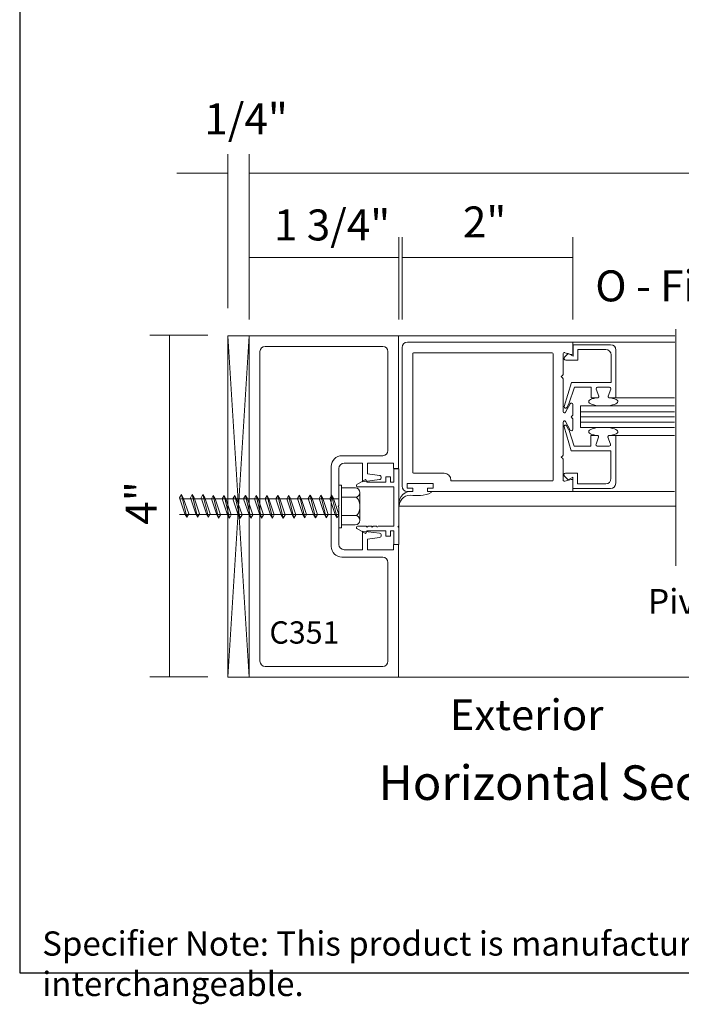
# Model space of a CAD drawing. Units: inches. Extents: x -12.4 to -4.4, y -30.9 to -19.8.
# Drawn here: x -12.4 to -10.5, y -30.9 to -28 of the extents above; entities that cross this region are included whole.
import ezdxf

# ---------------------------------------------------------------- set-up
doc = ezdxf.new("R2010")
doc.units = ezdxf.units.IN
doc.header["$MEASUREMENT"] = 0
doc.layers.add('LAYER1', color=7, linetype='Continuous')

msp = doc.modelspace()

# ---------------------------------------------------------------- linework, layer by layer
at = {"color": 7, "lineweight": 5}
for p, q in [((-10.5446, -29.6241), (-10.5446, -28.9402)), ((-11.8379, -28.9594), (-11.7762, -28.9594)), ((-11.8379, -28.9594), (-11.7762, -29.9457)), ((-11.7762, -28.9594), (-11.8379, -29.9457)), ((-11.8379, -29.9457), (-11.8379, -28.9594)), ((-10.8414, -29.0096), (-10.8416, -28.978)), ((-10.8409, -28.9855), (-10.8409, -29.019)), ((-10.8409, -28.9855), (-10.7325, -28.9855)), ((-10.8273, -28.9992), (-10.8273, -29.0303)), ((-10.8273, -28.9992), (-10.7461, -28.9992)), ((-10.7172, -29.0009), (-10.7172, -29.1392)), ((-10.8699, -29.0123), (-10.8699, -29.0717)), ((-10.855, -29.011), (-10.8654, -29.0215)), ((-10.8464, -29.0134), (-10.8649, -29.0085)), ((-10.8273, -29.0303), (-10.8617, -29.0303)), ((-10.8409, -29.019), (-10.855, -29.011)), ((-10.7308, -29.0145), (-10.7308, -29.0947)), ((-10.8749, -29.0777), (-10.8706, -29.0734)), ((-10.8749, -29.0777), (-10.8706, -29.0819)), ((-10.8699, -29.0836), (-10.8699, -29.1786)), ((-10.8664, -29.1639), (-10.8457, -29.0947)), ((-10.8373, -29.1082), (-10.853, -29.1561)), ((-10.8457, -29.0947), (-10.7308, -29.0947)), ((-10.7889, -29.1083), (-10.8373, -29.1083)), ((-10.7889, -29.1392), (-10.7889, -29.1083)), ((-10.7667, -29.1339), (-10.7741, -29.1136)), ((-10.7704, -29.1083), (-10.7357, -29.1083)), ((-10.7394, -29.1339), (-10.732, -29.1136)), ((-10.7889, -29.1392), (-10.7704, -29.1392)), ((-10.7704, -29.1392), (-10.7766, -29.1392)), ((-10.7172, -29.1392), (-10.7357, -29.1392)), ((-10.7172, -29.1392), (-10.5479, -29.1392)), ((-10.8625, -29.1806), (-10.8489, -29.156)), ((-10.8532, -29.1566), (-10.8591, -29.1669)), ((-10.8415, -29.1579), (-10.8415, -29.188)), ((-10.5479, -29.1624), (-10.8199, -29.1624)), ((-10.8199, -29.1624), (-10.8199, -29.2243)), ((-10.8464, -29.194), (-10.8422, -29.1897)), ((-10.8464, -29.194), (-10.8422, -29.1982)), ((-10.8415, -29.23), (-10.8415, -29.1999)), ((-10.8699, -29.3043), (-10.8699, -29.2093)), ((-10.867, -29.2228), (-10.8464, -29.292)), ((-10.8625, -29.2074), (-10.8489, -29.2319)), ((-10.8538, -29.2301), (-10.8598, -29.2198)), ((-10.8379, -29.2784), (-10.8536, -29.2306)), ((-10.8199, -29.2243), (-10.5484, -29.2243)), ((-10.7895, -29.2475), (-10.7895, -29.2784)), ((-10.7895, -29.2475), (-10.771, -29.2475)), ((-10.771, -29.2475), (-10.7772, -29.2475)), ((-10.7673, -29.2528), (-10.7747, -29.2731)), ((-10.7401, -29.2528), (-10.7326, -29.2731)), ((-10.7178, -29.2475), (-10.7363, -29.2475)), ((-10.7178, -29.2475), (-10.5479, -29.2475)), ((-10.7178, -29.3858), (-10.7178, -29.2475)), ((-10.7895, -29.2784), (-10.8379, -29.2784)), ((-10.771, -29.2784), (-10.7363, -29.2784)), ((-10.8749, -29.3102), (-10.8706, -29.306)), ((-10.8749, -29.3102), (-10.8706, -29.3145)), ((-10.8699, -29.3756), (-10.8699, -29.3162)), ((-10.8463, -29.292), (-10.7314, -29.292)), ((-10.7314, -29.3722), (-10.7314, -29.292)), ((-10.8556, -29.3757), (-10.866, -29.3652)), ((-10.8464, -29.3745), (-10.8649, -29.3794)), ((-10.8279, -29.3564), (-10.8624, -29.3564)), ((-10.8415, -29.3678), (-10.8556, -29.3757)), ((-10.8415, -29.4012), (-10.8415, -29.3678)), ((-10.8279, -29.3875), (-10.8279, -29.3564)), ((-11.5096, -29.3909), (-11.5174, -29.3909)), ((-11.5096, -29.3909), (-11.5096, -29.5142)), ((-11.5096, -29.3991), (-11.4699, -29.3991)), ((-11.3199, -29.3998), (-11.3199, -29.3862)), ((-11.3199, -29.3862), (-11.2454, -29.3862)), ((-11.3041, -29.3998), (-11.3199, -29.3998)), ((-11.3041, -29.4096), (-11.3041, -29.3998)), ((-11.2612, -29.3998), (-11.2612, -29.4096)), ((-11.2454, -29.3998), (-11.2612, -29.3998)), ((-11.2454, -29.3862), (-11.2454, -29.3998)), ((-11.1938, -29.3788), (-11.1938, -29.3763)), ((-10.8415, -29.4012), (-10.7331, -29.4012)), ((-10.8414, -29.3784), (-10.8412, -29.4099)), ((-10.8279, -29.3875), (-10.7467, -29.3875)), ((-11.9776, -29.4281), (-11.9722, -29.4184)), ((-11.9763, -29.4311), (-11.5174, -29.4311)), ((-11.9722, -29.4184), (-11.9722, -29.4183)), ((-11.9722, -29.4183), (-11.9668, -29.4281)), ((-11.9722, -29.4184), (-11.9722, -29.4183)), ((-11.9465, -29.4281), (-11.9411, -29.4184)), ((-11.9411, -29.4183), (-11.9357, -29.4281)), ((-11.9411, -29.4184), (-11.9411, -29.4183)), ((-11.9411, -29.4184), (-11.9411, -29.4183)), ((-11.9154, -29.4281), (-11.9101, -29.4184)), ((-11.9101, -29.4183), (-11.9046, -29.4281)), ((-11.9101, -29.4184), (-11.9101, -29.4183)), ((-11.9101, -29.4184), (-11.9101, -29.4183)), ((-11.8857, -29.4304), (-11.8803, -29.4207)), ((-11.8803, -29.4206), (-11.8748, -29.4304)), ((-11.8803, -29.4207), (-11.8803, -29.4206)), ((-11.8803, -29.4207), (-11.8803, -29.4206)), ((-11.8546, -29.4304), (-11.8492, -29.4207)), ((-11.8492, -29.4207), (-11.8492, -29.4206)), ((-11.8492, -29.4207), (-11.8492, -29.4206)), ((-11.8492, -29.4206), (-11.8438, -29.4304)), ((-11.8235, -29.4304), (-11.8181, -29.4207)), ((-11.8181, -29.4207), (-11.8181, -29.4206)), ((-11.8181, -29.4207), (-11.8181, -29.4206)), ((-11.8181, -29.4206), (-11.8127, -29.4304)), ((-11.7925, -29.4304), (-11.7871, -29.4207)), ((-11.7871, -29.4207), (-11.7871, -29.4206)), ((-11.7871, -29.4207), (-11.7871, -29.4206)), ((-11.7871, -29.4206), (-11.7816, -29.4304)), ((-11.7614, -29.4304), (-11.756, -29.4207)), ((-11.756, -29.4206), (-11.7506, -29.4304)), ((-11.756, -29.4207), (-11.756, -29.4206)), ((-11.756, -29.4207), (-11.756, -29.4206)), ((-11.7303, -29.4304), (-11.7249, -29.4207)), ((-11.7249, -29.4206), (-11.7195, -29.4304)), ((-11.7249, -29.4207), (-11.7249, -29.4206)), ((-11.7249, -29.4207), (-11.7249, -29.4206)), ((-11.6993, -29.4304), (-11.6939, -29.4207)), ((-11.6939, -29.4206), (-11.6884, -29.4304)), ((-11.6939, -29.4207), (-11.6939, -29.4206)), ((-11.6939, -29.4207), (-11.6939, -29.4206)), ((-11.6682, -29.4304), (-11.6628, -29.4207)), ((-11.6628, -29.4207), (-11.6628, -29.4206)), ((-11.6628, -29.4207), (-11.6628, -29.4206)), ((-11.6628, -29.4206), (-11.6574, -29.4304)), ((-11.6369, -29.4294), (-11.6315, -29.4198)), ((-11.6315, -29.4197), (-11.626, -29.4294)), ((-11.6315, -29.4198), (-11.6315, -29.4197)), ((-11.6315, -29.4198), (-11.6315, -29.4197)), ((-11.6058, -29.4294), (-11.6004, -29.4198)), ((-11.6004, -29.4197), (-11.595, -29.4294)), ((-11.6004, -29.4198), (-11.6004, -29.4197)), ((-11.6004, -29.4198), (-11.6004, -29.4197)), ((-11.5747, -29.4294), (-11.5693, -29.4198)), ((-11.5693, -29.4198), (-11.5693, -29.4197)), ((-11.5693, -29.4198), (-11.5693, -29.4197)), ((-11.5693, -29.4197), (-11.5639, -29.4294)), ((-11.5437, -29.4294), (-11.5383, -29.4198)), ((-11.5383, -29.4198), (-11.5383, -29.4197)), ((-11.5383, -29.4198), (-11.5383, -29.4197)), ((-11.5383, -29.4197), (-11.5328, -29.4294)), ((-11.5096, -29.426), (-11.4699, -29.426)), ((-11.4566, -29.4128), (-11.4566, -29.4926)), ((-11.3196, -29.4096), (-11.3041, -29.4096)), ((-11.3041, -29.4208), (-11.2817, -29.4208)), ((-11.2507, -29.4123), (-11.2507, -29.4096)), ((-11.9776, -29.4757), (-11.5174, -29.4757)), ((-11.9567, -29.484), (-11.9621, -29.4743)), ((-11.9513, -29.4743), (-11.9567, -29.484)), ((-11.9256, -29.484), (-11.931, -29.4743)), ((-11.9202, -29.4743), (-11.9256, -29.484)), ((-11.8945, -29.484), (-11.8999, -29.4743)), ((-11.8891, -29.4743), (-11.8945, -29.484)), ((-11.8647, -29.4863), (-11.8701, -29.4766)), ((-11.8594, -29.4766), (-11.8647, -29.4863)), ((-11.8337, -29.4863), (-11.8391, -29.4766)), ((-11.8283, -29.4766), (-11.8337, -29.4863)), ((-11.8026, -29.4863), (-11.808, -29.4766)), ((-11.7972, -29.4766), (-11.8026, -29.4863)), ((-11.7716, -29.4863), (-11.7769, -29.4766)), ((-11.7662, -29.4766), (-11.7716, -29.4863)), ((-11.7405, -29.4863), (-11.7459, -29.4766)), ((-11.7351, -29.4766), (-11.7405, -29.4863)), ((-11.7094, -29.4863), (-11.7148, -29.4766)), ((-11.704, -29.4766), (-11.7094, -29.4863)), ((-11.6784, -29.4863), (-11.6837, -29.4766)), ((-11.673, -29.4766), (-11.6784, -29.4863)), ((-11.6473, -29.4863), (-11.6527, -29.4766)), ((-11.6419, -29.4766), (-11.6473, -29.4863)), ((-11.6159, -29.4854), (-11.6213, -29.4757)), ((-11.6159, -29.4854), (-11.6213, -29.4757)), ((-11.6106, -29.4757), (-11.6159, -29.4854)), ((-11.5849, -29.4854), (-11.5903, -29.4757)), ((-11.5795, -29.4757), (-11.5849, -29.4854)), ((-11.5538, -29.4854), (-11.5592, -29.4757)), ((-11.5484, -29.4757), (-11.5538, -29.4854)), ((-11.5227, -29.4854), (-11.5281, -29.4757)), ((-11.5174, -29.4757), (-11.5227, -29.4854)), ((-11.5096, -29.4791), (-11.4697, -29.4791)), ((-11.5096, -29.5142), (-11.5174, -29.5142)), ((-11.5096, -29.5061), (-11.4701, -29.5061)), ((-11.7762, -29.9457), (-11.8379, -29.9457))]:
    msp.add_line(p, q, dxfattribs=at)
at = {"color": 7, "lineweight": 9}
for p, q in [((-11.3448, -28.9594), (-10.5467, -28.9594)), ((-10.8416, -28.978), (-10.5472, -28.978)), ((-11.3349, -28.9934), (-11.3349, -29.3943)), ((-10.8418, -28.9781), (-11.3196, -28.9781)), ((-11.3041, -29.0114), (-11.3041, -29.3541)), ((-10.901, -29.009), (-11.3017, -29.009)), ((-11.2135, -29.3566), (-11.3017, -29.3566)), ((-10.901, -29.3788), (-11.1938, -29.3788)), ((-11.2612, -29.4096), (-10.8418, -29.4096)), ((-10.8412, -29.4099), (-10.5479, -29.4099)), ((-11.3448, -29.4518), (-10.5463, -29.4518)), ((-11.3448, -29.9457), (-9.5354, -29.9457))]:
    msp.add_line(p, q, dxfattribs=at)
at = {"color": 8, "lineweight": 5, "true_color": 0x7f7f7f}
for p, q in [((-10.5479, -29.1791), (-10.8199, -29.1791)), ((-10.5479, -29.194), (-10.8199, -29.194)), ((-10.5479, -29.2088), (-10.8199, -29.2088)), ((-11.9621, -29.4743), (-11.9776, -29.4281)), ((-11.9567, -29.484), (-11.9722, -29.4183)), ((-11.9668, -29.4281), (-11.9513, -29.4743)), ((-11.931, -29.4743), (-11.9465, -29.4281)), ((-11.9256, -29.484), (-11.9411, -29.4183)), ((-11.9357, -29.4281), (-11.9202, -29.4743)), ((-11.8999, -29.4743), (-11.9154, -29.4281)), ((-11.8945, -29.484), (-11.9101, -29.4183)), ((-11.9046, -29.4281), (-11.8891, -29.4743)), ((-11.8701, -29.4766), (-11.8857, -29.4304)), ((-11.8647, -29.4863), (-11.8803, -29.4206)), ((-11.8748, -29.4304), (-11.8594, -29.4766)), ((-11.8391, -29.4766), (-11.8546, -29.4304)), ((-11.8337, -29.4863), (-11.8492, -29.4206)), ((-11.8438, -29.4304), (-11.8283, -29.4766)), ((-11.808, -29.4766), (-11.8235, -29.4304)), ((-11.8026, -29.4863), (-11.8181, -29.4206)), ((-11.8127, -29.4304), (-11.7972, -29.4766)), ((-11.7769, -29.4766), (-11.7925, -29.4304)), ((-11.7716, -29.4863), (-11.7871, -29.4206)), ((-11.7816, -29.4304), (-11.7662, -29.4766)), ((-11.7459, -29.4766), (-11.7614, -29.4304)), ((-11.7405, -29.4863), (-11.756, -29.4206)), ((-11.7506, -29.4304), (-11.7351, -29.4766)), ((-11.7148, -29.4766), (-11.7303, -29.4304)), ((-11.7094, -29.4863), (-11.7249, -29.4206)), ((-11.7195, -29.4304), (-11.704, -29.4766)), ((-11.6837, -29.4766), (-11.6993, -29.4304)), ((-11.6784, -29.4863), (-11.6939, -29.4206)), ((-11.6884, -29.4304), (-11.673, -29.4766)), ((-11.6527, -29.4766), (-11.6682, -29.4304)), ((-11.6473, -29.4863), (-11.6628, -29.4206)), ((-11.6574, -29.4304), (-11.6419, -29.4766)), ((-11.6213, -29.4757), (-11.6369, -29.4294)), ((-11.6159, -29.4854), (-11.6315, -29.4197)), ((-11.626, -29.4294), (-11.6106, -29.4757)), ((-11.5903, -29.4757), (-11.6058, -29.4294)), ((-11.5849, -29.4854), (-11.6004, -29.4197)), ((-11.595, -29.4294), (-11.5795, -29.4757)), ((-11.5592, -29.4757), (-11.5747, -29.4294)), ((-11.5538, -29.4854), (-11.5693, -29.4197)), ((-11.5639, -29.4294), (-11.5484, -29.4757)), ((-11.5281, -29.4757), (-11.5437, -29.4294)), ((-11.5227, -29.4854), (-11.5383, -29.4197)), ((-11.5328, -29.4294), (-11.5174, -29.4757))]:
    msp.add_line(p, q, dxfattribs=at)
msp.add_lwpolyline([(-12.4394, -19.7686), (-12.4394, -30.7992), (-4.4496, -30.7992), (-4.4496, -19.7686)], close=True)
at = {"color": 7, "lineweight": 9}
for centre, radius, start, end in [((-11.3196, -28.9934), 0.0153, 90, 180), ((-11.2135, -29.3763), 0.0197, 0, 90)]:
    msp.add_arc(centre, radius, start, end, dxfattribs=at)
at = {"color": 7, "lineweight": 5}
for centre, radius, start, end in [((-10.7461, -29.0145), 0.0153, 0, 90), ((-10.7325, -29.0009), 0.0153, 0, 90), ((-11.3017, -29.0114), 0.00247, 90, 180), ((-10.8659, -29.0123), 0.00396, 75.1461, 180), ((-10.8617, -29.0251), 0.0052, 135, 270), ((-10.8454, -29.0096), 0.00396, 255.1461, 0), ((-10.8724, -29.0717), 0.00247, 315, 0), ((-10.8724, -29.0836), 0.00247, 0, 45), ((-10.7704, -29.1122), 0.00396, 90, 200.1259), ((-10.7357, -29.1122), 0.00396, 339.8743, 90), ((-10.7704, -29.1352), 0.00396, 270, 20.1259), ((-10.7357, -29.1352), 0.00396, 159.8743, 270), ((-10.8626, -29.1649), 0.00396, 164.8296, 329.986), ((-10.8454, -29.1579), 0.00396, 0, 151), ((-10.8659, -29.1786), 0.00396, 180, 331), ((-10.8659, -29.2093), 0.00396, 29, 180), ((-10.8439, -29.188), 0.00247, 315, 0), ((-10.8439, -29.1999), 0.00247, 0, 45), ((-10.8454, -29.23), 0.00396, 209, 0), ((-10.8724, -29.3043), 0.00247, 315, 0), ((-10.8724, -29.3162), 0.00247, 0, 45), ((-11.3017, -29.3541), 0.00247, 180, 270), ((-10.8659, -29.3756), 0.00396, 180, 284.8539), ((-10.8454, -29.3784), 0.00396, 0, 104.8539), ((-11.4701, -29.4125), 0.0135, 270, 90), ((-11.3196, -29.3943), 0.0153, 180, 270), ((-11.3101, -29.4426), 0.0334, 79.7568, 184.6097), ((-11.3109, -29.4527), 0.0326, 78.0196, 176.8116), ((-11.2817, -29.3591), 0.0616, 270, 300.2016), ((-11.4701, -29.4926), 0.0135, 270, 90)]:
    msp.add_arc(centre, radius, start, end, dxfattribs=at)
at = {"color": 7, "lineweight": 5, "extrusion": (0, 0, -1)}
for centre, radius, start, end in [((10.8632, -29.2218), 0.00396, 344.8296, 149.986), ((10.771, -29.2515), 0.00396, 90, 200.1259), ((10.7363, -29.2515), 0.00396, 339.8743, 90), ((10.771, -29.2745), 0.00396, 270, 20.1259), ((10.7363, -29.2745), 0.00396, 159.8743, 270), ((10.8624, -29.3616), 0.0052, 315, 90), ((10.7467, -29.3722), 0.0153, 180, 270), ((10.7331, -29.3858), 0.0153, 180, 270)]:
    msp.add_arc(centre, radius, start, end, dxfattribs=at)
at = {"layer": 'LAYER1', "color": 7, "lineweight": 5}
for p, q in [((-11.838, -28.8796), (-11.838, -28.4348)), ((-11.7761, -28.9123), (-11.7761, -28.4348)), ((-11.838, -28.4901), (-11.9858, -28.4901)), ((-7.0465, -28.4901), (-11.7761, -28.4901)), ((-6.9606, -28.4901), (-11.7761, -28.4901)), ((-11.3441, -28.9123), (-11.3441, -28.6746)), ((-11.3349, -28.9123), (-11.3349, -28.6746)), ((-10.8418, -28.9123), (-10.8418, -28.6746)), ((-11.7764, -28.7337), (-11.3445, -28.7337)), ((-10.8418, -28.7337), (-11.3349, -28.7337)), ((-11.8958, -28.9583), (-12.0639, -28.9583)), ((-12.0069, -28.9583), (-12.0069, -29.9449)), ((-11.4488, -29.3276), (-11.4488, -29.3816)), ((-11.4352, -29.3276), (-11.36, -29.3276)), ((-11.4352, -29.3276), (-11.4352, -29.3584)), ((-11.36, -29.3428), (-11.36, -29.3276)), ((-11.3448, -29.3428), (-11.36, -29.3428)), ((-11.3447, -29.3441), (-11.3583, -29.3441)), ((-11.3583, -29.3441), (-11.3583, -29.3828)), ((-11.4404, -29.3752), (-11.4652, -29.3895)), ((-11.4488, -29.3816), (-11.4004, -29.3752)), ((-11.436, -29.3828), (-11.4404, -29.3752)), ((-11.4352, -29.3584), (-11.4004, -29.363)), ((-11.3817, -29.3675), (-11.3817, -29.3828)), ((-11.3682, -29.3675), (-11.3817, -29.3675)), ((-11.3682, -29.3828), (-11.3682, -29.3675)), ((-11.3583, -29.3964), (-11.4633, -29.3964)), ((-11.3817, -29.3828), (-11.436, -29.3828)), ((-11.3583, -29.3828), (-11.3682, -29.3828)), ((-11.3583, -29.3964), (-11.3583, -29.5098)), ((-11.5198, -29.4526), (-11.5174, -29.4501)), ((-11.5198, -29.4526), (-11.5174, -29.455)), ((-11.4404, -29.531), (-11.4652, -29.5167)), ((-11.4404, -29.5098), (-11.4633, -29.5098)), ((-11.4404, -29.5098), (-11.4382, -29.5098)), ((-11.4358, -29.5123), (-11.4382, -29.5098)), ((-11.4358, -29.5123), (-11.4333, -29.5098)), ((-11.4333, -29.5098), (-11.4234, -29.5098)), ((-11.421, -29.5123), (-11.4234, -29.5098)), ((-11.421, -29.5123), (-11.4185, -29.5098)), ((-11.4185, -29.5098), (-11.4086, -29.5098)), ((-11.4062, -29.5123), (-11.4086, -29.5098)), ((-11.4037, -29.5098), (-11.3583, -29.5098)), ((-11.3475, -29.5123), (-11.345, -29.5098)), ((-11.4488, -29.5776), (-11.4488, -29.5236)), ((-11.4488, -29.5236), (-11.4004, -29.5299)), ((-11.436, -29.5234), (-11.4404, -29.531)), ((-11.3817, -29.5234), (-11.436, -29.5234)), ((-11.4352, -29.5467), (-11.4004, -29.5422)), ((-11.4352, -29.5776), (-11.4352, -29.5467)), ((-11.3817, -29.5387), (-11.3817, -29.5234)), ((-11.3682, -29.5387), (-11.3817, -29.5387)), ((-11.3583, -29.5234), (-11.3682, -29.5234)), ((-11.3682, -29.5234), (-11.3682, -29.5387)), ((-11.3583, -29.5621), (-11.3583, -29.5234)), ((-11.3448, -29.5623), (-11.36, -29.5623)), ((-11.36, -29.5623), (-11.36, -29.5776)), ((-11.3447, -29.5621), (-11.3583, -29.5621)), ((-11.4352, -29.5776), (-11.36, -29.5776))]:
    msp.add_line(p, q, dxfattribs=at)
at = {"layer": 'LAYER1', "color": 7, "lineweight": 9}
for p, q in [((-11.3448, -28.9594), (-11.7762, -28.9594)), ((-11.7762, -28.9594), (-11.7762, -29.9457)), ((-11.3448, -28.9594), (-11.3448, -29.3428)), ((-11.7454, -29.8996), (-11.7454, -29.0055)), ((-11.7301, -28.9903), (-11.3909, -28.9903)), ((-11.3756, -29.2908), (-11.3756, -29.0055)), ((-10.8985, -29.0114), (-10.8985, -29.3766)), ((-11.5087, -29.3061), (-11.3909, -29.3061)), ((-11.5395, -29.5682), (-11.5395, -29.3369)), ((-11.5174, -29.4501), (-11.5174, -29.3428)), ((-11.5021, -29.3276), (-11.4488, -29.3276)), ((-11.3447, -29.3441), (-11.3447, -29.5621)), ((-11.5174, -29.455), (-11.5174, -29.5623)), ((-11.3448, -29.9457), (-11.3448, -29.5623)), ((-11.5087, -29.599), (-11.3909, -29.599)), ((-11.5021, -29.5776), (-11.4488, -29.5776)), ((-11.3756, -29.6143), (-11.3756, -29.8996)), ((-11.7301, -29.9149), (-11.3909, -29.9149)), ((-11.8958, -29.9449), (-12.0639, -29.9449)), ((-11.3448, -29.9457), (-11.7762, -29.9457))]:
    msp.add_line(p, q, dxfattribs=at)
for centre, radius, start, end in [((-11.7301, -29.0055), 0.0153, 90, 180), ((-11.3909, -29.0055), 0.0153, 0, 90), ((-10.901, -29.0114), 0.00247, 0, 90), ((-11.3909, -29.2908), 0.0153, 270, 0), ((-11.5087, -29.3369), 0.0308, 90, 180), ((-11.5021, -29.3428), 0.0153, 90, 180), ((-10.901, -29.3766), 0.00247, 270, 0), ((-11.5087, -29.5682), 0.0308, 180, 270), ((-11.5021, -29.5623), 0.0153, 180, 270), ((-11.3909, -29.6143), 0.0153, 0, 90), ((-11.3909, -29.8996), 0.0153, 270, 0)]:
    msp.add_arc(centre, radius, start, end, dxfattribs=at)
at = {"layer": 'LAYER1', "color": 7, "lineweight": 5}
for centre, radius, start, end in [((-11.4012, -29.3691), 0.00616, 277.4994, 82.5006), ((-11.4633, -29.3927), 0.0037, 119.9458, 270), ((-11.4633, -29.5135), 0.0037, 90, 240.0523), ((-11.4012, -29.5361), 0.00616, 277.4997, 82.5003), ((-11.7301, -29.8996), 0.0153, 180, 270)]:
    msp.add_arc(centre, radius, start, end, dxfattribs=at)
at = {"layer": 'LAYER1', "color": 7, "lineweight": 5, "extrusion": (-1.61217e-16, 0, -1)}
msp.add_ellipse((-10.7537, -29.15), major_axis=(-0.0422, 0), ratio=0.294031, start_param=1.934834, end_param=7.489947, dxfattribs=at)
at = {"layer": 'LAYER1', "color": 7, "lineweight": 5}
msp.add_ellipse((-10.7537, -29.2367), major_axis=(-0.0422, 0), ratio=0.294031, start_param=1.934834, end_param=7.489947, dxfattribs=at)
at = {"layer": 'LAYER1', "color": 7, "lineweight": 5, "extrusion": (0, 0, -1)}
msp.add_ellipse((-11.4697, -29.4526), major_axis=(0, 0.0265), ratio=0.491945, start_param=6.250395, end_param=9.457568, dxfattribs=at)

# ---------------------------------------------------------------- texts
at = {"layer": 'LAYER1', "color": 7, "lineweight": 9, "attachment_point": 1}
for s, insert, char_height, width in [('{\\C7;\\l\\fArial|b0|i0|c00|p34;1/4"\\P}', (-11.9058, -28.2886), 0.089437, 0.365523), ('{\\C7;\\l\\fArial|b0|i0|c00|p34;\\H1.00x;1 3/4"\\P}', (-11.7052, -28.5949), 0.089437, 0.381613), ('{\\C7;\\l\\fArial|b0|i0|c00|p34;\\H1.00x;2"\\P}', (-11.1592, -28.5863), 0.089437, 0.176), ('{\\C7;\\l\\fArial|b1|i0|c00|p34;O\\l\\fArial|b0|i0|c00|p34; - Fixed Sidelite\\P}', (-10.7768, -28.7709), 0.089437, 1.025238), ('{\\C7;\\l\\fArial|b0|i0|c00|p34;\\H1.00x;Pivot\\P}', (-10.6245, -29.6913), 0.070868, 0.263401), ('{\\C7;\\l\\fArial|b0|i0|c00|p34;C351\\P}', (-11.7181, -29.7845), 0.064395, 0.330985), ('{\\C7;\\l\\fArial|b0|i0|c00|p34;Exterior\\P}', (-11.1971, -30.0101), 0.088543, 0.544159), ('{\\C7;\\l\\fArial|b1|i0|c00|p34;\\H1.00x;Horizontal Section  \\P}', (-11.4029, -30.2005), 0.099769, 1.422552)]:
    msp.add_mtext(s, dxfattribs=dict(at, insert=insert, char_height=char_height, width=width))
at = {"layer": 'LAYER1', "color": 7, "lineweight": 9, "insert": (-12.1334, -29.5053), "char_height": 0.089437, "width": 0.18303, "attachment_point": 1, "rotation": 90}
msp.add_mtext('{\\C7;\\l\\fArial|b0|i0|c00|p34;4"\\l\\fHelvetica|b0|i0|c00|p34;\\H0.72x;   \\P}', dxfattribs=at)
at = {"layer": 'LAYER1', "color": 7, "lineweight": 5, "insert": (-12.3744, -30.68), "char_height": 0.07, "width": 6.088384, "attachment_point": 1}
msp.add_mtext('{\\fArial|b0|i0|c0|p34;Specifier Note: This product is manufactured to the same standard as the Horton product of the same name and both are interchangeable.}', dxfattribs=at)

doc.saveas('drawing.dxf')
